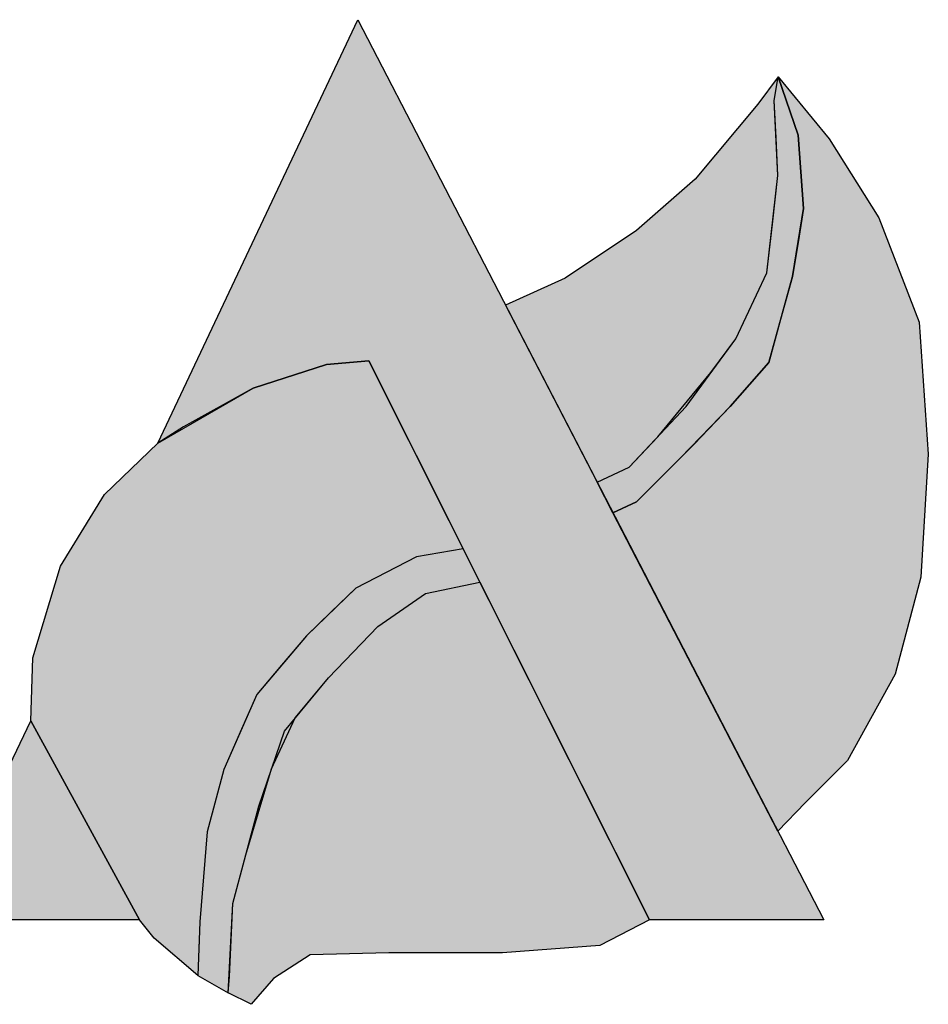
# Model space of a CAD drawing. Extents: x 7121 to 13066, y 9853 to 14058.
# Drawn here: x 12373 to 12390, y 10424 to 10442 of the extents above; entities that cross this region are included whole.
import ezdxf

# ---------------------------------------------------------------- set-up
doc = ezdxf.new("R2010")
doc.units = 0
doc.header["$LTSCALE"] = 22
doc.header["$MEASUREMENT"] = 0
doc.layers.add('A-FORMATO-LGTP', color=106, linetype='CONTINUOUS')

msp = doc.modelspace()

# ---------------------------------------------------------------- hatches: boundary and pattern name
at = {"layer": 'A-FORMATO-LGTP', "ltscale": 10}
h = msp.add_hatch(color=5, dxfattribs=at)
h.paths.add_polyline_path([(12375.393, 10434.292), (12379.112, 10442.169), (12387.78, 10425.427), (12384.538, 10425.427), (12379.317, 10435.827), (12378.532, 10435.759), (12377.167, 10435.315), (12375.871, 10434.599)])
h.paths.add_polyline_path([(12373.034, 10429.133), (12375.054, 10425.428), (12371.26, 10425.428)])
h.paths.add_polyline_path([(12357.554, 10441.757), (12365.905, 10441.757), (12367.431, 10441.206), (12368.363, 10440.655), (12369.211, 10439.851), (12369.889, 10439.004), (12370.186, 10437.902), (12370.059, 10436.886), (12369.466, 10436.293), (12368.83, 10435.403), (12367.77, 10434.683), (12369.126, 10433.963), (12370.271, 10433.159), (12371.076, 10432.396), (12371.882, 10431.126), (12372.094, 10430.321), (12371.882, 10429.177), (12370.992, 10427.822), (12369.55, 10426.594), (12368.024, 10425.662), (12366.795, 10425.492), (12364.676, 10425.323), (12363.362, 10425.281), (12361.581, 10425.365), (12360.14, 10425.916), (12358.868, 10426.848), (12357.893, 10427.864), (12357.554, 10428.838)])
h.paths.add_polyline_path([(12361.442, 10433.114), (12364.33, 10433.114), (12364.871, 10432.956), (12365.526, 10432.753), (12366.293, 10432.189), (12366.992, 10431.716), (12367.488, 10431.13), (12367.691, 10430.499), (12367.556, 10429.552), (12367.127, 10428.988), (12366.473, 10428.335), (12365.887, 10428.132), (12364.804, 10428.042), (12363.631, 10428.087), (12362.457, 10428.245), (12361.623, 10428.763), (12361.442, 10429.214)], flags=16)
h.paths.add_polyline_path([(12361.442, 10435.864), (12361.442, 10438.591), (12364.759, 10438.591), (12365.323, 10438.456), (12365.526, 10438.118), (12365.887, 10437.509), (12365.887, 10436.856), (12365.503, 10436.36), (12364.826, 10435.976), (12364.285, 10435.864)], flags=16)
h.paths.add_polyline_path([(12350.335, 10425.398), (12354.209, 10425.398), (12354.209, 10441.78), (12350.335, 10441.78)])
h.paths.add_polyline_path([(12335.583, 10441.782), (12348.34, 10441.782), (12348.34, 10438.625), (12343.821, 10438.625), (12343.821, 10425.399), (12339.862, 10425.399), (12339.862, 10438.625), (12335.583, 10438.625)])
h.paths.add_polyline_path([(12329.225, 10425.398), (12333.1, 10425.398), (12333.1, 10441.78), (12329.225, 10441.78)])
h.paths.add_polyline_path([(12317.932, 10433.265), (12317.932, 10439.064), (12319.035, 10438.939), (12319.929, 10438.731), (12320.512, 10438.482), (12321.115, 10437.942), (12321.552, 10437.422), (12321.801, 10436.653), (12321.843, 10436.092), (12321.677, 10435.281), (12321.323, 10434.284), (12320.72, 10433.785), (12319.846, 10433.348), (12318.64, 10433.182)], flags=16)
h.paths.add_polyline_path([(12313.824, 10441.805), (12320.051, 10441.805), (12322.055, 10441.376), (12323.128, 10440.697), (12324.202, 10439.839), (12325.025, 10438.909), (12325.454, 10438.015), (12325.741, 10436.943), (12325.741, 10435.62), (12325.562, 10434.94), (12325.061, 10434.01), (12324.56, 10433.367), (12324.13, 10432.938), (12323.701, 10432.723), (12322.949, 10432.223), (12322.627, 10432.151), (12327.351, 10425.393), (12322.842, 10425.393), (12318.619, 10431.829), (12317.939, 10431.937), (12317.939, 10425.465), (12313.824, 10425.465)])
h.paths.add_polyline_path([(12296.163, 10441.906), (12299.871, 10441.906), (12299.871, 10430.867), (12300.368, 10429.798), (12300.941, 10429.225), (12301.782, 10428.461), (12302.738, 10428.231), (12303.846, 10428.231), (12304.955, 10428.422), (12305.796, 10428.652), (12306.408, 10429.225), (12306.713, 10430.409), (12306.713, 10441.868), (12310.23, 10441.868), (12310.23, 10429.492), (12310.116, 10428.613), (12309.81, 10427.773), (12309.084, 10426.933), (12308.166, 10426.245), (12307.019, 10425.558), (12305.872, 10425.405), (12304.305, 10425.252), (12303.005, 10425.214), (12301.706, 10425.29), (12300.138, 10425.405), (12298.991, 10425.863), (12297.883, 10426.742), (12296.889, 10428.079), (12296.43, 10429.11), (12296.163, 10430.371)])
h.paths.add_polyline_path([(12292.918, 10425.106), (12292.918, 10428.23), (12291.287, 10428.155), (12290.244, 10428.188), (12288.679, 10428.286), (12287.864, 10428.644), (12286.82, 10429.133), (12285.973, 10429.849), (12285.255, 10430.566), (12284.734, 10431.381), (12284.44, 10432.488), (12284.538, 10434.28), (12284.669, 10435.55), (12284.962, 10436.3), (12285.516, 10436.984), (12286.201, 10437.538), (12286.82, 10438.059), (12287.635, 10438.482), (12288.222, 10438.645), (12289.037, 10438.775), (12290.244, 10438.873), (12291.809, 10438.873), (12292.689, 10438.775), (12292.689, 10441.839), (12290.929, 10441.97), (12289.233, 10441.937), (12287.179, 10441.709), (12285.256, 10440.96), (12283.365, 10439.787), (12282.256, 10438.647), (12281.409, 10437.409), (12280.757, 10436.073), (12280.43, 10434.966), (12280.333, 10433.011), (12280.561, 10431.48), (12281.148, 10430.047), (12282.354, 10428.516), (12283.593, 10427.408), (12284.897, 10426.431), (12286.201, 10425.682), (12287.57, 10425.388), (12289.364, 10425.225), (12291.32, 10425.128)])
h = msp.add_hatch(color=90, dxfattribs=at)
h.paths.add_polyline_path([(12383.86, 10433), (12384.299, 10433.201), (12385.118, 10434.02), (12386.04, 10434.974), (12386.756, 10435.793), (12387.2, 10437.395), (12387.405, 10438.657), (12387.302, 10440.021), (12386.931, 10441.108), (12387.883, 10439.953), (12388.804, 10438.486), (12389.555, 10436.543), (12389.725, 10434.088), (12389.589, 10431.803), (12389.111, 10429.996), (12388.224, 10428.394), (12387.439, 10427.609), (12386.925, 10427.079)])
h.paths.add_polyline_path([(12381.385, 10431.709), (12384.538, 10425.427), (12383.617, 10424.95), (12381.808, 10424.813), (12379.693, 10424.813), (12378.225, 10424.779), (12377.543, 10424.336), (12377.133, 10423.859), (12376.704, 10424.073), (12376.724, 10424.37), (12376.792, 10425.734), (12377.27, 10427.541), (12377.747, 10428.939), (12378.566, 10429.928), (12379.488, 10430.883), (12380.375, 10431.496)])
h.paths.add_polyline_path([(12376.135, 10424.396), (12375.325, 10425.086), (12375.054, 10425.428), (12373.034, 10429.133), (12373.072, 10430.303), (12373.584, 10432.008), (12374.403, 10433.338), (12375.393, 10434.292), (12377.167, 10435.315), (12378.532, 10435.759), (12379.317, 10435.827), (12381.072, 10432.331), (12380.204, 10432.178), (12379.078, 10431.599), (12378.157, 10430.712), (12377.236, 10429.621), (12376.621, 10428.223), (12376.314, 10427.064), (12376.178, 10425.393)])
h.paths.add_polyline_path([(12386.931, 10441.108), (12386.552, 10440.6), (12385.391, 10439.202), (12384.299, 10438.248), (12382.969, 10437.361), (12381.862, 10436.858), (12383.564, 10433.571), (12384.163, 10433.849), (12385.221, 10434.974), (12386.142, 10436.236), (12386.722, 10437.464), (12386.927, 10439.271), (12386.859, 10440.669)])
h = msp.add_hatch(color=5, dxfattribs=at)
h.paths.add_polyline_path([(12385.368, 10434.278), (12386.04, 10434.974), (12386.756, 10435.793), (12386.978, 10436.594), (12387.2, 10437.395), (12387.302, 10438.026), (12387.405, 10438.657), (12387.302, 10440.021), (12386.931, 10441.108), (12386.859, 10440.669), (12386.927, 10439.271), (12386.722, 10437.464), (12386.142, 10436.236), (12385.221, 10434.974), (12384.163, 10433.849), (12383.564, 10433.571), (12383.86, 10433), (12384.299, 10433.201), (12384.709, 10433.611)])
h.paths.add_polyline_path([(12376.704, 10424.073), (12376.792, 10425.734), (12377.031, 10426.638), (12377.509, 10428.24), (12377.95, 10429.184), (12378.566, 10429.928), (12379.488, 10430.883), (12380.375, 10431.496), (12381.385, 10431.709), (12381.072, 10432.331), (12380.638, 10432.255), (12380.204, 10432.178), (12379.078, 10431.599), (12378.618, 10431.156), (12378.157, 10430.712), (12377.696, 10430.167), (12377.236, 10429.621), (12376.928, 10428.922), (12376.621, 10428.223), (12376.314, 10427.064), (12376.178, 10425.393), (12376.156, 10424.895), (12376.135, 10424.396)])

# ---------------------------------------------------------------- linework, layer by layer
at = {"layer": 'A-FORMATO-LGTP', "color": 5, "ltscale": 10, "elevation": -9180}
for points in [[(12375.393, 10434.292), (12379.112, 10442.169), (12387.78, 10425.427), (12384.538, 10425.427), (12379.317, 10435.827), (12378.532, 10435.759), (12377.167, 10435.315), (12375.871, 10434.599)], [(12376.704, 10424.073), (12376.792, 10425.734), (12377.031, 10426.638), (12377.509, 10428.24), (12377.95, 10429.184), (12378.566, 10429.928), (12379.488, 10430.883), (12380.375, 10431.496), (12381.385, 10431.709), (12381.072, 10432.331), (12380.638, 10432.255), (12380.204, 10432.178), (12379.078, 10431.599), (12378.618, 10431.156), (12378.157, 10430.712), (12377.696, 10430.167), (12377.236, 10429.621), (12376.928, 10428.922), (12376.621, 10428.223), (12376.314, 10427.064), (12376.178, 10425.393), (12376.156, 10424.895), (12376.135, 10424.396)], [(12381.385, 10431.709), (12384.538, 10425.427), (12383.617, 10424.95), (12381.808, 10424.813), (12379.693, 10424.813), (12378.225, 10424.779), (12377.543, 10424.336), (12377.133, 10423.859), (12376.704, 10424.073), (12376.724, 10424.37), (12376.792, 10425.734), (12377.27, 10427.541), (12377.747, 10428.939), (12378.566, 10429.928), (12379.488, 10430.883), (12380.375, 10431.496)], [(12373.034, 10429.133), (12375.054, 10425.428), (12371.26, 10425.428)]]:
    msp.add_lwpolyline(points, close=True, dxfattribs=at)
at = {"layer": 'A-FORMATO-LGTP', "color": 80, "ltscale": 10, "elevation": -9180}
for points in [[(12386.931, 10441.108), (12386.552, 10440.6), (12385.391, 10439.202), (12384.299, 10438.248), (12382.969, 10437.361), (12381.862, 10436.858), (12383.564, 10433.571), (12384.163, 10433.849), (12385.221, 10434.974), (12386.142, 10436.236), (12386.722, 10437.464), (12386.927, 10439.271), (12386.859, 10440.669)], [(12376.135, 10424.396), (12375.325, 10425.086), (12375.054, 10425.428), (12373.034, 10429.133), (12373.072, 10430.303), (12373.584, 10432.008), (12374.403, 10433.338), (12375.393, 10434.292), (12377.167, 10435.315), (12378.532, 10435.759), (12379.317, 10435.827), (12381.072, 10432.331), (12380.204, 10432.178), (12379.078, 10431.599), (12378.157, 10430.712), (12377.236, 10429.621), (12376.621, 10428.223), (12376.314, 10427.064), (12376.178, 10425.393)]]:
    msp.add_lwpolyline(points, close=True, dxfattribs=at)
at = {"layer": 'A-FORMATO-LGTP', "color": 255, "ltscale": 10, "elevation": -9180}
msp.add_lwpolyline([(12383.86, 10433), (12383.564, 10433.571), (12384.163, 10433.849), (12384.692, 10434.412), (12385.681, 10435.605), (12386.142, 10436.236), (12386.722, 10437.464), (12386.825, 10438.367), (12386.927, 10439.271), (12386.893, 10439.97), (12386.859, 10440.669), (12386.931, 10441.108), (12387.302, 10440.021), (12387.405, 10438.657), (12387.302, 10438.026), (12387.2, 10437.395), (12386.978, 10436.594), (12386.756, 10435.793), (12386.04, 10434.974), (12385.368, 10434.278), (12384.709, 10433.611), (12384.299, 10433.201)], close=True, dxfattribs=at)
at = {"layer": 'A-FORMATO-LGTP', "color": 90, "ltscale": 10, "elevation": -9180}
msp.add_lwpolyline([(12383.86, 10433), (12384.299, 10433.201), (12385.118, 10434.02), (12386.04, 10434.974), (12386.756, 10435.793), (12387.2, 10437.395), (12387.405, 10438.657), (12387.302, 10440.021), (12386.931, 10441.108), (12387.883, 10439.953), (12388.804, 10438.486), (12389.555, 10436.543), (12389.725, 10434.088), (12389.589, 10431.803), (12389.111, 10429.996), (12388.224, 10428.394), (12387.439, 10427.609), (12386.925, 10427.079)], close=True, dxfattribs=at)

doc.saveas('drawing.dxf')
